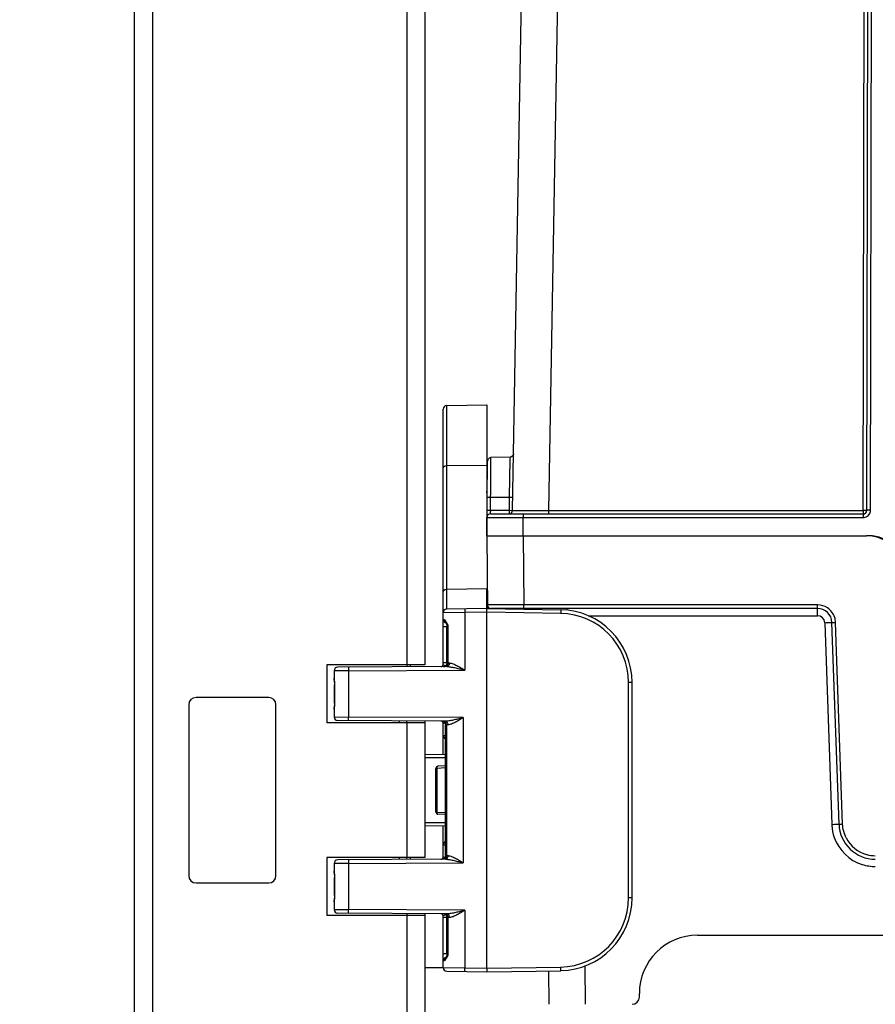
# Model space of a CAD drawing. Units: millimetres. Extents: x -3032 to 210, y 0 to 1442.
# Drawn here: x -156 to -151, y 125 to 131 of the extents above; entities that cross this region are included whole.
import ezdxf

# ---------------------------------------------------------------- set-up
doc = ezdxf.new("R2010")
doc.units = ezdxf.units.MM
doc.layers.add('03___PRT_ALL_CURVES', color=7, linetype='Continuous')
doc.layers.add('06___PRT_ALL_SURFS', color=7, linetype='Continuous')
doc.styles.add('勝泰-2.7', font='simplex.shx', dxfattribs={"height": 2.7, "bigfont": 'chineset.shx'})
doc.dimstyles.new('正常', dxfattribs={"dimtxt": 2.7, "dimasz": 2.5, "dimexe": 1.25, "dimexo": 0.625, "dimgap": 1, "dimtad": 1, "dimdsep": 46, "dimtxsty": '勝泰-2.7', "dimcen": 2.5, "dimadec": 1, "dimazin": 0, "dimtfac": 1, "dimtmove": 0, "dimatfit": 3, "dimfxl": 0, "dimarcsym": 0})

# ---------------------------------------------------------------- blocks, each defined once
blk = doc.blocks.new('*D84')
at = {"color": 0, "lineweight": -2, "ltscale": 10}
for p, q in [((-154.7612, 135.0321), (-176.0122, 135.0321)), ((-174.7622, 89.1308), (-174.7622, 132.5321)), ((-175.1322, 86.6308), (-176.0122, 86.6308))]:
    blk.add_line(p, q, dxfattribs=at)
at = {"color": 0}
for points in [[(-174.3455, 132.5321), (-175.1789, 132.5321), (-174.7622, 135.0321)], [(-175.1789, 89.1308), (-174.3455, 89.1308), (-174.7622, 86.6308)]]:
    blk.add_solid(points, dxfattribs=at)
at = {"layer": 'Defpoints', "color": 0}
for p in [(-174.7622, 135.0321), (-154.1362, 135.0321), (-174.5072, 86.6308)]:
    blk.add_point(p, dxfattribs=at)
at = {"color": 0, "insert": (-177.1122, 110.8315), "char_height": 2.7, "attachment_point": 5, "rotation": 90, "style": '勝泰-2.7'}
blk.add_mtext('{1118}', dxfattribs=at)
blk = doc.blocks.new('*D85')
at = {"color": 0, "lineweight": -2, "ltscale": 10}
for p, q in [((-155.6482, 136.0078), (-180.6088, 136.0078)), ((-179.3588, 89.1308), (-179.3588, 133.5078)), ((-176.6372, 86.6308), (-180.6088, 86.6308))]:
    blk.add_line(p, q, dxfattribs=at)
at = {"color": 0}
for points in [[(-178.9421, 133.5078), (-179.7755, 133.5078), (-179.3588, 136.0078)], [(-179.7755, 89.1308), (-178.9421, 89.1308), (-179.3588, 86.6308)]]:
    blk.add_solid(points, dxfattribs=at)
at = {"layer": 'Defpoints', "color": 0}
for p in [(-179.3588, 136.0078), (-155.0232, 136.0078), (-176.0122, 86.6308)]:
    blk.add_point(p, dxfattribs=at)
at = {"color": 0, "insert": (-181.7088, 111.3193), "char_height": 2.7, "attachment_point": 5, "rotation": 90, "style": '勝泰-2.7'}
blk.add_mtext('{1140}', dxfattribs=at)

msp = doc.modelspace()

# ---------------------------------------------------------------- linework, layer by layer
at = {"color": 7, "linetype": 'Continuous'}
for p, q in [((-155.0232, 136.0078), (-155.0232, 90.1035)), ((-154.9124, 136.0078), (-154.9124, 90.1035)), ((-153.36, 136.0078), (-153.36, 127.2915)), ((-153.2492, 136.0078), (-153.2492, 127.3037)), ((-150.5745, 128.246), (-150.5659, 133.1692)), ((-150.5523, 128.2462), (-150.5437, 133.1693)), ((-150.5301, 128.2462), (-150.5217, 133.1031)), ((-152.7142, 128.2458), (-152.654, 131.6938)), ((-152.4925, 128.246), (-152.4323, 131.6919)), ((-152.865, 128.5568), (-152.8681, 128.5456)), ((-152.8565, 128.5649), (-152.865, 128.5568)), ((-152.8464, 128.5676), (-152.8565, 128.5649)), ((-152.8468, 128.507), (-152.8464, 128.5676)), ((-152.73, 128.5696), (-152.8464, 128.5676)), ((-152.7302, 128.5573), (-152.7346, 128.326)), ((-152.73, 128.5696), (-152.7302, 128.5573)), ((-152.7203, 128.572), (-152.73, 128.5696)), ((-152.7116, 128.58), (-152.7203, 128.572)), ((-152.7082, 128.5914), (-152.7116, 128.58)), ((-152.8721, 128.091), (-152.8681, 128.5456)), ((-152.8473, 128.4522), (-152.8468, 128.507)), ((-152.869, 128.4447), (-152.8722, 128.4394)), ((-152.8476, 128.4134), (-152.8475, 128.4287)), ((-152.8475, 128.4287), (-152.8473, 128.4522)), ((-152.8481, 128.3484), (-152.8478, 128.3956)), ((-152.8478, 128.3956), (-152.8476, 128.4134)), ((-152.8701, 128.3262), (-152.8483, 128.326)), ((-152.849, 128.2462), (-152.8483, 128.326)), ((-152.8483, 128.326), (-152.8481, 128.3484)), ((-152.8483, 128.326), (-152.7346, 128.326)), ((-152.7346, 128.326), (-152.736, 128.2462)), ((-152.7346, 128.326), (-152.7128, 128.3257)), ((-152.8711, 128.2021), (-152.8414, 128.2021)), ((-152.8708, 128.2464), (-152.849, 128.2462)), ((-152.849, 128.2462), (-152.736, 128.2462)), ((-152.849, 128.224), (-150.5745, 128.224)), ((-152.8414, 128.2021), (-152.8062, 128.2021)), ((-152.8062, 128.2021), (-152.7603, 128.202)), ((-152.7603, 128.202), (-152.7068, 128.202)), ((-152.736, 128.2462), (-152.7172, 128.2459)), ((-152.7142, 128.2458), (-152.7067, 128.2458)), ((-152.7068, 128.202), (-152.6494, 128.2019)), ((-152.7067, 128.2458), (-152.6845, 128.2458)), ((-152.6845, 128.2458), (-152.6033, 128.2459)), ((-152.6504, 128.091), (-152.6494, 128.2019)), ((-152.6494, 128.224), (-152.6494, 128.2019)), ((-152.6494, 128.2019), (-150.5745, 128.2019)), ((-152.6033, 128.2459), (-152.4925, 128.246)), ((-152.4925, 128.224), (-152.4925, 128.246)), ((-152.4925, 128.246), (-150.5745, 128.246)), ((-150.5745, 128.246), (-150.5745, 128.2019)), ((-152.8722, 128.091), (-152.8683, 127.6471)), ((-152.8722, 128.091), (-150.554, 128.091)), ((-152.6504, 128.091), (-152.6467, 127.6694)), ((-152.7774, 127.6694), (-152.8685, 127.6694)), ((-150.8538, 127.6475), (-152.8463, 127.6475)), ((-152.7154, 127.6694), (-152.7774, 127.6694)), ((-152.6467, 127.6694), (-152.7154, 127.6694)), ((-152.6467, 127.6475), (-152.6467, 127.6694)), ((-150.8538, 127.6694), (-152.6467, 127.6694)), ((-152.3813, 127.637), (-152.3813, 127.6475)), ((-150.8538, 127.6034), (-150.8538, 127.6694)), ((-152.253, 127.6034), (-150.8538, 127.6034)), ((-150.8095, 127.5606), (-150.7665, 126.33)), ((-150.7222, 126.3313), (-150.7652, 127.5619)), ((-150.7001, 126.3319), (-150.743, 127.5624)), ((-153.8479, 127.3037), (-153.8479, 126.9489)), ((-153.2492, 127.3037), (-153.8479, 127.3037)), ((-153.3379, 127.2916), (-153.3379, 127.3037)), ((-154.6906, 127.0598), (-154.6906, 126.0175)), ((-154.2027, 127.1042), (-154.6462, 127.1042)), ((-154.1584, 126.0175), (-154.1584, 127.0598)), ((-153.2492, 126.9489), (-153.8479, 126.9489)), ((-153.4044, 126.9489), (-153.4044, 126.9614)), ((-153.36, 126.9489), (-153.36, 126.1284)), ((-153.2492, 126.9606), (-153.2492, 126.1284)), ((-153.8479, 126.1284), (-153.8479, 125.7736)), ((-153.2492, 126.1284), (-153.8479, 126.1284)), ((-153.4044, 126.1159), (-153.4044, 126.1284)), ((-153.3379, 126.1163), (-153.3379, 126.1284)), ((-154.6462, 125.9732), (-154.2027, 125.9732)), ((-153.36, 125.7858), (-153.36, 90.1035)), ((-153.2492, 125.7853), (-153.2492, 90.1035)), ((-153.2492, 125.7736), (-153.8479, 125.7736)), ((-151.586, 125.6538), (-136.4176, 125.6538)), ((-152.491, 125.2325), (-152.4923, 125.4365)), ((-152.2693, 125.2325), (-152.2707, 125.4669)), ((-151.9408, 125.2768), (-151.9408, 125.299))]:
    msp.add_line(p, q, dxfattribs=at)
for centre, radius, start, end in [((-156.3523, 127.834), 3.5202, 8.39161, 8.64314), ((-152.849, 128.2019), 0.0222, 90.01917, 179.50017), ((-151.6416, 128.2251), 1.2076, 178.99614, 179.2956), ((-152.7364, 128.2462), 0.0222, 269.97665, 358.99959), ((-150.5745, 128.2462), 0.0222, 270, 359.9), ((-150.542, 126.3805), 1.8657, 89.97536, 90.22464), ((-150.5402, 122.7178), 5.5285, 89.89613, 90.01105), ((-150.5748, 128.2463), 0.0446, 343.33448, 355.62764), ((-150.5742, 128.2463), 0.044, 355.6327, 359.89401), ((-150.554, 127.8692), 0.2218, 2, 90), ((-150.5407, 127.8692), 0.2218, 2, 90), ((-152.8463, 127.6696), 0.0222, 180.5, 270), ((-152.6474, 127.6031), 0.0443, 58.30541, 90.01594), ((-150.8538, 127.5588), 0.0887, 1.99664, 90.00751), ((-150.8538, 127.559), 0.0444, 2.0013, 89.9987), ((-150.8545, 127.5584), 0.1115, 2.05237, 18.17738), ((-154.6462, 127.0598), 0.0444, 90, 180), ((-154.2027, 127.0598), 0.0444, 0, 90), ((-150.5048, 126.3391), 0.2619, 181.98043, 183.51247), ((-150.5006, 126.3391), 0.2218, 182.00002, 269.98071), ((-150.4991, 126.3396), 0.2677, 183.55587, 199.6324), ((-150.5005, 126.3395), 0.2663, 199.70002, 252.47588), ((-150.5006, 126.3389), 0.1996, 207.23152, 254.63915), ((-150.5005, 126.3393), 0.2, 254.65935, 269.98438), ((-150.5004, 126.3403), 0.2671, 252.52545, 269.96387), ((-154.6462, 126.0175), 0.0444, 180, 270), ((-154.2027, 126.0175), 0.0444, 270, 0), ((-151.586, 125.299), 0.3548, 90, 180), ((-151.9851, 125.2768), 0.0444, 270, 0)]:
    msp.add_arc(centre, radius, start, end, dxfattribs=at)
for points, knots in [([(-152.849, 128.224), (-152.8492, 128.224), (-152.8488, 128.2257), (-152.8491, 128.2264), (-152.8491, 128.2272)], [0, 0, 0, 0, 0.255584, 1, 1, 1, 1]), ([(-152.8491, 128.2272), (-152.8491, 128.228), (-152.8491, 128.2322), (-152.8491, 128.2365), (-152.8491, 128.2399)], [0, 0, 0, 0, 0.191011, 1, 1, 1, 1]), ([(-152.7362, 128.227), (-152.7362, 128.2263), (-152.7365, 128.2256), (-152.7361, 128.224), (-152.7364, 128.224)], [0, 0, 0, 0, 0.742347, 1, 1, 1, 1]), ([(-152.736, 128.2462), (-152.736, 128.2443), (-152.736, 128.2379), (-152.7361, 128.2315), (-152.7362, 128.227)], [0, 0, 0, 0, 0.297749, 1, 1, 1, 1]), ([(-150.5523, 128.2462), (-150.5523, 128.246), (-150.5532, 128.2463), (-150.5541, 128.246), (-150.5563, 128.2461), (-150.5602, 128.246), (-150.5665, 128.246), (-150.5717, 128.246), (-150.5745, 128.246)], [0, 0, 0, 0, 0.019445, 0.076251, 0.168432, 0.292729, 0.617799, 1, 1, 1, 1]), ([(-150.5523, 128.2462), (-150.5523, 128.2464), (-150.5507, 128.2459), (-150.5501, 128.2462), (-150.5493, 128.2462)], [0, 0, 0, 0, 0.256259, 1, 1, 1, 1]), ([(-150.8095, 127.5606), (-150.8039, 127.5608), (-150.7935, 127.5611), (-150.781, 127.5616), (-150.7732, 127.5616), (-150.7689, 127.5621), (-150.767, 127.5615), (-150.7652, 127.5621), (-150.7652, 127.5619)], [0, 0, 0, 0, 0.382181, 0.707176, 0.831479, 0.923672, 0.980547, 1, 1, 1, 1]), ([(-150.7652, 127.5619), (-150.7652, 127.5613), (-150.7617, 127.5626), (-150.7583, 127.5615), (-150.7509, 127.5623), (-150.7458, 127.5623), (-150.743, 127.5624)], [0, 0, 0, 0, 0.076354, 0.292846, 0.617828, 1, 1, 1, 1]), ([(-150.7665, 126.33), (-150.7609, 126.3302), (-150.7505, 126.3306), (-150.7381, 126.3311), (-150.7303, 126.3311), (-150.7259, 126.3315), (-150.724, 126.331), (-150.7222, 126.3316), (-150.7222, 126.3313)], [0, 0, 0, 0, 0.382181, 0.707176, 0.831479, 0.923672, 0.980547, 1, 1, 1, 1]), ([(-150.7222, 126.3313), (-150.7222, 126.3308), (-150.7187, 126.3321), (-150.7153, 126.331), (-150.7079, 126.3318), (-150.7029, 126.3318), (-150.7001, 126.3319)], [0, 0, 0, 0, 0.076355, 0.292847, 0.617828, 1, 1, 1, 1])]:
    msp.add_open_spline(points, degree=3, knots=knots, dxfattribs=at)
for points in [[(-150.5745, 128.2019), (-150.5666, 128.2019), (-150.5584, 128.2042), (-150.5516, 128.2083)], [(-150.5516, 128.2083), (-150.5425, 128.2138), (-150.5351, 128.2233), (-150.532, 128.2335)], [(-152.8646, 127.648), (-152.8662, 127.6523), (-152.8673, 127.6569), (-152.8679, 127.6616)], [(-150.7915, 127.6503), (-150.8095, 127.6625), (-150.8321, 127.6694), (-150.8538, 127.6694)], [(-150.7485, 127.5932), (-150.756, 127.6159), (-150.7718, 127.6369), (-150.7915, 127.6503)], [(-150.6781, 126.2476), (-150.6914, 126.2734), (-150.699, 126.3029), (-150.7001, 126.3319)]]:
    msp.add_open_spline(points, degree=3, dxfattribs=at)
at = {"layer": '03___PRT_ALL_CURVES', "color": 4, "linetype": 'Continuous'}
msp.add_line((-153.1383, 125.4543), (-153.2492, 125.4543), dxfattribs=at)
at = {"layer": '06___PRT_ALL_SURFS', "color": 7, "linetype": 'Continuous'}
for p, q in [((-153.1383, 127.3059), (-153.1383, 128.8629)), ((-153.1165, 128.8851), (-152.8722, 128.8893)), ((-153.1165, 127.7626), (-153.1165, 128.8851)), ((-152.8722, 128.8893), (-152.8722, 128.091)), ((-152.8722, 128.5193), (-153.1165, 128.5169)), ((-152.8722, 127.7669), (-153.1165, 127.7626)), ((-153.1165, 127.6432), (-153.1165, 127.7626)), ((-152.8722, 127.6475), (-152.8722, 127.7669)), ((-152.8722, 127.6475), (-153.1165, 127.6432)), ((-152.8722, 127.6475), (-152.4209, 127.6396)), ((-153.0064, 127.6229), (-153.1383, 127.621)), ((-152.8722, 127.6253), (-153.0064, 127.6229)), ((-153.0064, 127.6229), (-153.0064, 127.2712)), ((-152.8722, 125.452), (-152.8722, 127.6253)), ((-152.4209, 127.6174), (-152.8722, 127.6253)), ((-153.1383, 127.5806), (-153.1348, 127.5805)), ((-153.1165, 127.5362), (-153.1383, 127.5362)), ((-153.1238, 127.5617), (-153.1238, 127.5617)), ((-153.1238, 127.5617), (-153.1238, 127.5617)), ((-153.1238, 127.5617), (-153.1236, 127.5615)), ((-153.1236, 127.5615), (-153.1234, 127.5613)), ((-153.1234, 127.5613), (-153.1231, 127.5609)), ((-153.1231, 127.5609), (-153.1227, 127.5604)), ((-153.1227, 127.5604), (-153.1223, 127.5599)), ((-153.1223, 127.5599), (-153.1218, 127.5592)), ((-153.1218, 127.5592), (-153.1212, 127.5583)), ((-153.1212, 127.5583), (-153.1206, 127.5573)), ((-153.1206, 127.5573), (-153.1199, 127.5562)), ((-153.1199, 127.5562), (-153.1191, 127.5548)), ((-153.1191, 127.5548), (-153.1184, 127.5534)), ((-153.1184, 127.5534), (-153.1177, 127.5518)), ((-153.1177, 127.5518), (-153.117, 127.5503)), ((-153.117, 127.5503), (-153.1164, 127.5488)), ((-153.1165, 127.3152), (-153.1165, 127.5362)), ((-153.1165, 127.5362), (-153.114, 127.5362)), ((-153.1164, 127.5488), (-153.1159, 127.5473)), ((-153.1159, 127.5473), (-153.1154, 127.5458)), ((-153.1154, 127.5458), (-153.115, 127.5442)), ((-153.115, 127.5442), (-153.1147, 127.5426)), ((-153.1147, 127.5426), (-153.1144, 127.541)), ((-153.1144, 127.541), (-153.1142, 127.5395)), ((-153.1142, 127.5395), (-153.1141, 127.5381)), ((-153.1141, 127.5381), (-153.114, 127.5366)), ((-153.114, 127.5366), (-153.114, 127.5358)), ((-153.114, 127.3156), (-153.114, 127.5358)), ((-153.114, 127.5358), (-153.1092, 127.5358)), ((-153.1092, 127.5358), (-153.1092, 127.3156)), ((-153.1147, 127.2928), (-153.7815, 127.2893)), ((-153.1165, 127.3152), (-153.1383, 127.3152)), ((-153.114, 127.3152), (-153.1165, 127.3152)), ((-153.114, 127.3148), (-153.1141, 127.3134)), ((-153.114, 127.3156), (-153.1092, 127.3156)), ((-153.114, 127.3156), (-153.114, 127.3148)), ((-153.1092, 127.3149), (-153.0992, 127.3149)), ((-153.7156, 127.2674), (-153.8036, 127.2671)), ((-153.8036, 127.2671), (-153.8036, 127.2189)), ((-153.7156, 127.2674), (-153.0064, 127.2712)), ((-153.7156, 127.2674), (-153.7156, 126.9852)), ((-153.8036, 127.2197), (-153.8035, 127.2178)), ((-153.8035, 127.2186), (-153.8035, 127.2165)), ((-153.8035, 127.2178), (-153.8035, 127.2155)), ((-153.8035, 127.2165), (-153.8033, 127.2144)), ((-153.8035, 127.2155), (-153.8033, 127.2131)), ((-153.8033, 127.2144), (-153.8031, 127.2121)), ((-153.8033, 127.2131), (-153.803, 127.2105)), ((-153.8031, 127.2121), (-153.8028, 127.2097)), ((-153.803, 127.2105), (-153.8027, 127.2078)), ((-153.8028, 127.2097), (-153.8025, 127.2071)), ((-153.8027, 127.2078), (-153.802, 127.2021)), ((-153.8025, 127.2071), (-153.8017, 127.2015)), ((-153.802, 127.2021), (-153.8017, 127.1993)), ((-153.8017, 127.2015), (-153.8013, 127.1988)), ((-153.8017, 127.1993), (-153.8014, 127.1965)), ((-153.8014, 127.1965), (-153.8011, 127.1938)), ((-153.8013, 127.1988), (-153.801, 127.1961)), ((-153.8011, 127.1938), (-153.8009, 127.1912)), ((-153.801, 127.1961), (-153.8008, 127.1934)), ((-153.8009, 127.1912), (-153.8007, 127.1886)), ((-153.8008, 127.1934), (-153.8005, 127.1909)), ((-153.8007, 127.1886), (-153.8006, 127.1861)), ((-153.8006, 127.1861), (-153.8006, 127.1836)), ((-153.8006, 127.1836), (-153.8006, 127.182)), ((-153.8006, 127.0707), (-153.8006, 127.182)), ((-153.8006, 127.182), (-153.7991, 127.182)), ((-153.8005, 127.1909), (-153.8004, 127.1884)), ((-153.8004, 127.1884), (-153.8003, 127.1859)), ((-153.8003, 127.1859), (-153.8002, 127.1835)), ((-153.8002, 127.1835), (-153.8002, 127.182)), ((-153.8002, 127.182), (-153.8002, 127.0707)), ((-153.7991, 127.0707), (-153.7991, 127.182)), ((-152.0069, 125.8812), (-152.0069, 127.1961)), ((-151.9851, 127.1961), (-152.0069, 127.1961)), ((-151.9851, 125.8812), (-151.9851, 127.1961)), ((-153.802, 127.0506), (-153.8027, 127.045)), ((-153.8017, 127.051), (-153.8025, 127.0454)), ((-153.8017, 127.0535), (-153.802, 127.0506)), ((-153.8014, 127.0562), (-153.8017, 127.0535)), ((-153.8014, 127.0538), (-153.8017, 127.051)), ((-153.8011, 127.059), (-153.8014, 127.0562)), ((-153.801, 127.0565), (-153.8014, 127.0538)), ((-153.8009, 127.0616), (-153.8011, 127.059)), ((-153.8008, 127.0591), (-153.801, 127.0565)), ((-153.8007, 127.0642), (-153.8009, 127.0616)), ((-153.8006, 127.0617), (-153.8008, 127.0591)), ((-153.8006, 127.0667), (-153.8007, 127.0642)), ((-153.7991, 127.0707), (-153.8006, 127.0707)), ((-153.8006, 127.0707), (-153.8006, 127.0691)), ((-153.8006, 127.0691), (-153.8006, 127.0667)), ((-153.8004, 127.0642), (-153.8006, 127.0617)), ((-153.8003, 127.0667), (-153.8004, 127.0642)), ((-153.8002, 127.0691), (-153.8003, 127.0667)), ((-153.8002, 127.0707), (-153.8002, 127.0691)), ((-153.8035, 127.0349), (-153.8036, 127.033)), ((-153.8036, 127.0337), (-153.8036, 126.9856)), ((-153.8033, 127.0382), (-153.8035, 127.0361)), ((-153.8034, 127.0372), (-153.8035, 127.0349)), ((-153.8035, 127.0361), (-153.8035, 127.034)), ((-153.8033, 127.0397), (-153.8034, 127.0372)), ((-153.803, 127.0423), (-153.8033, 127.0397)), ((-153.8031, 127.0405), (-153.8033, 127.0382)), ((-153.8028, 127.0429), (-153.8031, 127.0405)), ((-153.8027, 127.045), (-153.803, 127.0423)), ((-153.8025, 127.0454), (-153.8028, 127.0429)), ((-153.8036, 126.9856), (-153.7156, 126.9852)), ((-153.1236, 126.9599), (-153.7815, 126.9634)), ((-153.0153, 126.9815), (-153.7156, 126.9852)), ((-153.36, 126.9489), (-153.36, 126.9612)), ((-153.1448, 126.96), (-153.143, 126.96)), ((-153.143, 126.96), (-153.1411, 126.9597)), ((-153.1411, 126.9597), (-153.1393, 126.9593)), ((-153.1393, 126.9593), (-153.1375, 126.9588)), ((-153.1383, 126.7581), (-153.1383, 126.9468)), ((-153.1383, 126.9468), (-153.1301, 126.9467)), ((-153.1375, 126.9588), (-153.1358, 126.9581)), ((-153.1358, 126.9581), (-153.1341, 126.9572)), ((-153.1341, 126.9572), (-153.1326, 126.9563)), ((-153.1326, 126.9563), (-153.1311, 126.9551)), ((-153.1311, 126.9551), (-153.1297, 126.9539)), ((-153.1246, 126.9465), (-153.1301, 126.9467)), ((-153.1297, 126.9539), (-153.1284, 126.9526)), ((-153.1284, 126.9526), (-153.1272, 126.9511)), ((-153.1272, 126.9511), (-153.1261, 126.9496)), ((-153.1261, 126.9496), (-153.1252, 126.948)), ((-153.1252, 126.948), (-153.1244, 126.9463)), ((-153.1244, 126.9463), (-153.1238, 126.9445)), ((-153.1238, 126.9445), (-153.1233, 126.9427)), ((-153.1233, 126.9427), (-153.123, 126.9409)), ((-153.123, 126.9409), (-153.1228, 126.9391)), ((-153.1228, 126.9391), (-153.1228, 126.938)), ((-153.1228, 126.938), (-153.1228, 126.9372)), ((-153.1228, 126.1401), (-153.1228, 126.9372)), ((-153.1228, 126.9372), (-153.1179, 126.9372)), ((-153.1081, 126.9378), (-153.1179, 126.9378)), ((-153.1179, 126.9372), (-153.1179, 126.1401)), ((-153.0153, 126.9815), (-153.0153, 126.0958)), ((-153.1383, 126.8732), (-153.1228, 126.8732)), ((-153.2492, 126.7562), (-153.1228, 126.7584)), ((-153.2492, 126.7382), (-153.1228, 126.7382)), ((-153.1228, 126.6877), (-153.17, 126.6853)), ((-153.1826, 126.4054), (-153.1826, 126.672)), ((-153.1766, 126.672), (-153.1826, 126.672)), ((-153.1228, 126.6748), (-153.1766, 126.672)), ((-153.1766, 126.672), (-153.1766, 126.4054)), ((-153.1766, 126.4054), (-153.1826, 126.4054)), ((-153.1766, 126.4054), (-153.1228, 126.4025)), ((-153.1228, 126.3896), (-153.17, 126.3921)), ((-153.1228, 126.3391), (-153.2492, 126.3391)), ((-153.1228, 126.319), (-153.2492, 126.3212)), ((-153.1383, 126.1306), (-153.1383, 126.3192)), ((-153.1228, 126.2041), (-153.1383, 126.2041)), ((-153.7156, 126.0921), (-153.8036, 126.0918)), ((-153.8036, 126.0918), (-153.8036, 126.0436)), ((-153.1236, 126.1174), (-153.7815, 126.114)), ((-153.7156, 126.0921), (-153.0153, 126.0958)), ((-153.7156, 126.0921), (-153.7156, 125.8099)), ((-153.36, 126.1162), (-153.36, 126.1284)), ((-153.143, 126.1174), (-153.1448, 126.1173)), ((-153.1411, 126.1176), (-153.143, 126.1174)), ((-153.1393, 126.118), (-153.1411, 126.1176)), ((-153.1375, 126.1186), (-153.1393, 126.118)), ((-153.1301, 126.1306), (-153.1383, 126.1306)), ((-153.1358, 126.1193), (-153.1375, 126.1186)), ((-153.1341, 126.1201), (-153.1358, 126.1193)), ((-153.1326, 126.1211), (-153.1341, 126.1201)), ((-153.1311, 126.1222), (-153.1326, 126.1211)), ((-153.1297, 126.1234), (-153.1311, 126.1222)), ((-153.1301, 126.1306), (-153.1246, 126.1308)), ((-153.1284, 126.1247), (-153.1297, 126.1234)), ((-153.1272, 126.1262), (-153.1284, 126.1247)), ((-153.1261, 126.1277), (-153.1272, 126.1262)), ((-153.1252, 126.1294), (-153.1261, 126.1277)), ((-153.1244, 126.131), (-153.1252, 126.1294)), ((-153.1238, 126.1328), (-153.1244, 126.131)), ((-153.1233, 126.1346), (-153.1238, 126.1328)), ((-153.123, 126.1364), (-153.1233, 126.1346)), ((-153.1228, 126.1382), (-153.123, 126.1364)), ((-153.1228, 126.1401), (-153.1179, 126.1401)), ((-153.1228, 126.1401), (-153.1228, 126.1393)), ((-153.1228, 126.1393), (-153.1228, 126.1382)), ((-153.1179, 126.1395), (-153.1081, 126.1396)), ((-153.8036, 126.0443), (-153.8035, 126.0425)), ((-153.8035, 126.0432), (-153.8035, 126.0412)), ((-153.8035, 126.0425), (-153.8035, 126.0402)), ((-153.8035, 126.0412), (-153.8033, 126.039)), ((-153.8035, 126.0402), (-153.8033, 126.0378)), ((-153.8033, 126.039), (-153.8031, 126.0368)), ((-153.8033, 126.0378), (-153.803, 126.0352)), ((-153.8031, 126.0368), (-153.8028, 126.0344)), ((-153.803, 126.0352), (-153.8027, 126.0325)), ((-153.8028, 126.0344), (-153.8025, 126.0318)), ((-153.8027, 126.0325), (-153.802, 126.0268)), ((-153.8025, 126.0318), (-153.8017, 126.0262)), ((-153.802, 126.0268), (-153.8017, 126.024)), ((-153.8017, 126.0262), (-153.8013, 126.0234)), ((-153.8017, 126.024), (-153.8014, 126.0212)), ((-153.8014, 126.0212), (-153.8011, 126.0185)), ((-153.8013, 126.0234), (-153.801, 126.0207)), ((-153.8011, 126.0185), (-153.8009, 126.0158)), ((-153.801, 126.0207), (-153.8008, 126.0181)), ((-153.8009, 126.0158), (-153.8007, 126.0132)), ((-153.8008, 126.0181), (-153.8005, 126.0155)), ((-153.8007, 126.0132), (-153.8006, 126.0107)), ((-153.8006, 126.0107), (-153.8006, 126.0083)), ((-153.8006, 126.0083), (-153.8006, 126.0066)), ((-153.8006, 125.8954), (-153.8006, 126.0066)), ((-153.8006, 126.0066), (-153.7991, 126.0066)), ((-153.8005, 126.0155), (-153.8004, 126.013)), ((-153.8004, 126.013), (-153.8003, 126.0106)), ((-153.8003, 126.0106), (-153.8002, 126.0081)), ((-153.8002, 126.0081), (-153.8002, 126.0066)), ((-153.8002, 126.0066), (-153.8002, 125.8954)), ((-153.7991, 125.8954), (-153.7991, 126.0066)), ((-153.8035, 125.8596), (-153.8036, 125.8577)), ((-153.8036, 125.8584), (-153.8036, 125.8102)), ((-153.8033, 125.8629), (-153.8035, 125.8607)), ((-153.8034, 125.8619), (-153.8035, 125.8596)), ((-153.8035, 125.8607), (-153.8035, 125.8587)), ((-153.8033, 125.8643), (-153.8034, 125.8619)), ((-153.803, 125.8669), (-153.8033, 125.8643)), ((-153.8031, 125.8651), (-153.8033, 125.8629)), ((-153.8028, 125.8675), (-153.8031, 125.8651)), ((-153.8027, 125.8697), (-153.803, 125.8669)), ((-153.8025, 125.8701), (-153.8028, 125.8675)), ((-153.802, 125.8753), (-153.8027, 125.8697)), ((-153.8017, 125.8757), (-153.8025, 125.8701)), ((-153.8017, 125.8781), (-153.802, 125.8753)), ((-153.8014, 125.8809), (-153.8017, 125.8781)), ((-153.8014, 125.8785), (-153.8017, 125.8757)), ((-153.8011, 125.8836), (-153.8014, 125.8809)), ((-153.801, 125.8812), (-153.8014, 125.8785)), ((-153.8009, 125.8863), (-153.8011, 125.8836)), ((-153.8008, 125.8838), (-153.801, 125.8812)), ((-153.8007, 125.8888), (-153.8009, 125.8863)), ((-153.8006, 125.8864), (-153.8008, 125.8838)), ((-153.8006, 125.8913), (-153.8007, 125.8888)), ((-153.7991, 125.8954), (-153.8006, 125.8954)), ((-153.8006, 125.8954), (-153.8006, 125.8938)), ((-153.8006, 125.8938), (-153.8006, 125.8913)), ((-153.8004, 125.8889), (-153.8006, 125.8864)), ((-153.8003, 125.8914), (-153.8004, 125.8889)), ((-153.8002, 125.8938), (-153.8003, 125.8914)), ((-153.8002, 125.8954), (-153.8002, 125.8938)), ((-151.9851, 125.8812), (-152.0069, 125.8812)), ((-153.8036, 125.8102), (-153.7156, 125.8099)), ((-153.1147, 125.7846), (-153.7815, 125.788)), ((-153.0064, 125.8062), (-153.7156, 125.8099)), ((-153.0064, 125.8062), (-153.0064, 125.4544)), ((-153.1383, 125.4563), (-153.1383, 125.7714)), ((-153.1165, 125.7621), (-153.1383, 125.7621)), ((-153.1165, 125.5411), (-153.1165, 125.7621)), ((-153.1165, 125.7621), (-153.114, 125.7621)), ((-153.1141, 125.7639), (-153.114, 125.7626)), ((-153.114, 125.7626), (-153.114, 125.7617)), ((-153.114, 125.5415), (-153.114, 125.7617)), ((-153.114, 125.7617), (-153.1092, 125.7617)), ((-153.0992, 125.7624), (-153.1092, 125.7624)), ((-153.1092, 125.7617), (-153.1092, 125.5415)), ((-153.1165, 125.5411), (-153.1383, 125.5411)), ((-153.1348, 125.4968), (-153.1383, 125.4968)), ((-153.1236, 125.5159), (-153.1238, 125.5157)), ((-153.1238, 125.5157), (-153.1238, 125.5156)), ((-153.1233, 125.5161), (-153.1236, 125.5159)), ((-153.123, 125.5165), (-153.1233, 125.5161)), ((-153.1227, 125.517), (-153.123, 125.5165)), ((-153.1222, 125.5175), (-153.1227, 125.517)), ((-153.1217, 125.5182), (-153.1222, 125.5175)), ((-153.1212, 125.519), (-153.1217, 125.5182)), ((-153.1206, 125.52), (-153.1212, 125.519)), ((-153.1199, 125.5211), (-153.1206, 125.52)), ((-153.1192, 125.5224), (-153.1199, 125.5211)), ((-153.1184, 125.5239), (-153.1192, 125.5224)), ((-153.1177, 125.5254), (-153.1184, 125.5239)), ((-153.117, 125.527), (-153.1177, 125.5254)), ((-153.1165, 125.5285), (-153.117, 125.527)), ((-153.114, 125.5412), (-153.1165, 125.5411)), ((-153.1159, 125.53), (-153.1165, 125.5285)), ((-153.1155, 125.5316), (-153.1159, 125.53)), ((-153.115, 125.5331), (-153.1155, 125.5316)), ((-153.1147, 125.5347), (-153.115, 125.5331)), ((-153.1144, 125.5363), (-153.1147, 125.5347)), ((-153.1142, 125.5378), (-153.1144, 125.5363)), ((-153.1141, 125.5393), (-153.1142, 125.5378)), ((-153.114, 125.5407), (-153.1141, 125.5393)), ((-153.114, 125.5415), (-153.1092, 125.5415)), ((-153.114, 125.5415), (-153.114, 125.5407)), ((-153.1383, 125.4563), (-153.0064, 125.4544)), ((-153.1165, 125.4341), (-152.8722, 125.4299)), ((-153.0064, 125.4544), (-152.8722, 125.452)), ((-152.8722, 125.452), (-152.4209, 125.4599)), ((-152.8722, 125.4299), (-152.4209, 125.4377))]:
    msp.add_line(p, q, dxfattribs=at)
for centre, radius, start, end in [((-153.1161, 128.8629), 0.0222, 91, 180), ((-153.1161, 127.621), 0.0222, 91, 180), ((-152.4286, 127.1961), 0.4435, 359.99995, 89.00005), ((-152.4283, 127.1961), 0.4213, 0, 89), ((-153.1161, 127.5806), 0.0222, 180, 255.25422), ((-153.1131, 127.5797), 0.0214, 239.10439, 240.97908), ((-153.1131, 127.5797), 0.0214, 240.97967, 242.4197), ((-152.0044, 127.5558), 1.1122, 180.33355, 181.00992), ((-153.7814, 127.2671), 0.0222, 90.3, 180), ((-153.1516, 127.3059), 0.0133, 270.29988, 0), ((-153.1362, 127.3148), 0.0222, 271.13778, 356.27809), ((-152.0228, 127.2957), 1.0938, 178.9775, 179.53954), ((-153.156, 127.3156), 0.0469, 359.10024, 0.00335), ((-153.7882, 127.2189), 0.0153, 180.01104, 180.53582), ((-153.7882, 127.0337), 0.0153, 179.50608, 179.9896), ((-153.7814, 126.9856), 0.0222, 180, 269.7), ((-153.1516, 126.9468), 0.0133, 0, 89.70008), ((-153.1645, 126.9372), 0.0466, 359.99762, 0.7738), ((-153.1161, 126.8732), 0.0222, 180, 252.47073), ((-153.1693, 126.672), 0.0133, 93, 180), ((-153.1693, 126.4054), 0.0133, 180, 267), ((-153.1161, 126.2041), 0.0222, 107.52927, 180), ((-153.7814, 126.0918), 0.0222, 90.30001, 180), ((-153.1516, 126.1306), 0.0133, 270.3, 0.00008), ((-153.1645, 126.1401), 0.0466, 359.22861, 0.00477), ((-153.7882, 126.0436), 0.0153, 180.01104, 180.53582), ((-153.7882, 125.8584), 0.0153, 179.50608, 179.9896), ((-152.4286, 125.8812), 0.4435, 270.99995, 0.00005), ((-152.4283, 125.8812), 0.4213, 271, 0), ((-153.7814, 125.8102), 0.0222, 180, 269.7), ((-153.1516, 125.7714), 0.0133, 359.99994, 89.7), ((-153.1362, 125.7625), 0.0222, 3.72153, 87.40344), ((-151.9474, 125.7826), 1.1693, 180.47858, 181.00437), ((-153.156, 125.7617), 0.0469, 359.99869, 0.90184), ((-153.1161, 125.4968), 0.0222, 104.74253, 180.00005), ((-153.1131, 125.4976), 0.0214, 119.02077, 120.75957), ((-153.1131, 125.4977), 0.0214, 117.57574, 119.02026), ((-152.1177, 125.5228), 0.9989, 178.95172, 179.70484), ((-153.1161, 125.4563), 0.0222, 180, 269)]:
    msp.add_arc(centre, radius, start, end, dxfattribs=at)
for points, knots in [([(-153.1165, 128.5169), (-153.1193, 128.5169), (-153.1234, 128.5164), (-153.1286, 128.5149), (-153.1319, 128.5134), (-153.1346, 128.5116), (-153.1367, 128.5095), (-153.138, 128.5072), (-153.1383, 128.5055), (-153.1383, 128.5047)], [0, 0, 0, 0, 0.310399, 0.455415, 0.589167, 0.709668, 0.816554, 0.911753, 1, 1, 1, 1]), ([(-153.1165, 127.7626), (-153.1193, 127.7626), (-153.1234, 127.7621), (-153.1286, 127.7606), (-153.1319, 127.7591), (-153.1346, 127.7573), (-153.1367, 127.7552), (-153.138, 127.7528), (-153.1383, 127.7512), (-153.1383, 127.7504)], [0, 0, 0, 0, 0.310399, 0.455415, 0.589167, 0.709668, 0.816554, 0.911753, 1, 1, 1, 1]), ([(-152.8722, 127.6253), (-152.8722, 127.6267), (-152.8721, 127.6296), (-152.8721, 127.6348), (-152.8721, 127.6402), (-152.8721, 127.6447), (-152.8722, 127.6469), (-152.8722, 127.6475)], [0, 0, 0, 0, 0.19509, 0.382679, 0.707104, 0.923877, 1, 1, 1, 1]), ([(-153.0066, 127.6451), (-153.0066, 127.6451), (-153.0066, 127.6451), (-153.0066, 127.645), (-153.0066, 127.6449), (-153.0066, 127.6447), (-153.0066, 127.6444), (-153.0066, 127.644), (-153.0066, 127.6434), (-153.0066, 127.6424), (-153.0066, 127.6413), (-153.0066, 127.64), (-153.0066, 127.6386), (-153.0066, 127.637), (-153.0066, 127.6346), (-153.0065, 127.6313), (-153.0065, 127.6272), (-153.0064, 127.6244), (-153.0064, 127.6229)], [0, 0, 0, 0, 0.001279, 0.004913, 0.010935, 0.019336, 0.030095, 0.04319, 0.076253, 0.11821, 0.168656, 0.227108, 0.293002, 0.365703, 0.444513, 0.617371, 0.804933, 1, 1, 1, 1]), ([(-152.4209, 127.6396), (-152.4209, 127.6396), (-152.4209, 127.6395), (-152.4209, 127.6395), (-152.4208, 127.6393), (-152.4208, 127.6391), (-152.4208, 127.6389), (-152.4208, 127.6385), (-152.4208, 127.6378), (-152.4208, 127.6369), (-152.4207, 127.6358), (-152.4207, 127.6345), (-152.4207, 127.633), (-152.4207, 127.6314), (-152.4208, 127.629), (-152.4208, 127.6258), (-152.4208, 127.6217), (-152.4209, 127.6189), (-152.4209, 127.6174)], [0, 0, 0, 0, 0.001477, 0.005184, 0.011248, 0.019675, 0.030453, 0.043561, 0.076636, 0.118591, 0.169027, 0.227459, 0.293328, 0.365998, 0.444773, 0.61755, 0.805023, 1, 1, 1, 1]), ([(-153.1241, 127.5613), (-153.1257, 127.5623), (-153.1287, 127.5647), (-153.1321, 127.5693), (-153.1343, 127.5747), (-153.1348, 127.5786), (-153.1348, 127.5805)], [0, 0, 0, 0, 0.247751, 0.497208, 0.748159, 1, 1, 1, 1]), ([(-153.1348, 127.5805), (-153.1344, 127.5805), (-153.1334, 127.5803), (-153.132, 127.5797), (-153.1304, 127.5787), (-153.1279, 127.5768), (-153.1246, 127.5736), (-153.1205, 127.5686), (-153.1164, 127.5622), (-153.1127, 127.5546), (-153.1099, 127.5456), (-153.1092, 127.5391), (-153.1092, 127.5358)], [0, 0, 0, 0, 0.023374, 0.051851, 0.086085, 0.126244, 0.223906, 0.343394, 0.482894, 0.640788, 0.814951, 1, 1, 1, 1]), ([(-153.7155, 127.2896), (-153.7156, 127.2896), (-153.7156, 127.2896), (-153.7156, 127.2895), (-153.7156, 127.2894), (-153.7156, 127.2892), (-153.7156, 127.2889), (-153.7156, 127.2885), (-153.7156, 127.2879), (-153.7156, 127.2869), (-153.7156, 127.2858), (-153.7156, 127.2845), (-153.7156, 127.2831), (-153.7157, 127.2815), (-153.7157, 127.2791), (-153.7157, 127.2758), (-153.7156, 127.2717), (-153.7156, 127.2689), (-153.7156, 127.2674)], [0, 0, 0, 0, 0.001279, 0.004914, 0.010936, 0.019336, 0.030096, 0.043191, 0.076256, 0.118213, 0.168661, 0.227113, 0.293008, 0.365711, 0.444521, 0.617379, 0.804939, 1, 1, 1, 1]), ([(-153.1383, 127.3059), (-153.1383, 127.3058), (-153.1382, 127.3056), (-153.1377, 127.3051), (-153.1367, 127.3044), (-153.1352, 127.3035), (-153.1332, 127.3023), (-153.131, 127.3009), (-153.128, 127.2989), (-153.1259, 127.2972), (-153.1244, 127.2961)], [0, 0, 0, 0, 0.016962, 0.04122, 0.116474, 0.225587, 0.361777, 0.516266, 0.679795, 1, 1, 1, 1]), ([(-153.1092, 127.3149), (-153.1092, 127.312), (-153.1098, 127.3078), (-153.1119, 127.3026), (-153.1141, 127.2992), (-153.1167, 127.2964), (-153.1197, 127.2943), (-153.123, 127.293), (-153.1253, 127.2927), (-153.1264, 127.2927)], [0, 0, 0, 0, 0.276469, 0.410186, 0.538657, 0.661213, 0.778043, 0.890298, 1, 1, 1, 1]), ([(-153.0992, 127.3149), (-153.0992, 127.3121), (-153.0999, 127.3066), (-153.1027, 127.3003), (-153.1059, 127.2965), (-153.1086, 127.2944), (-153.1116, 127.2931), (-153.1137, 127.2928), (-153.1147, 127.2928)], [0, 0, 0, 0, 0.287226, 0.55376, 0.675661, 0.789443, 0.8966, 1, 1, 1, 1]), ([(-153.1147, 127.2928), (-153.1104, 127.2928), (-153.1016, 127.2922), (-153.0883, 127.2904), (-153.0749, 127.2879), (-153.0567, 127.284), (-153.0338, 127.2784), (-153.0156, 127.2736), (-153.0064, 127.2712)], [0, 0, 0, 0, 0.117428, 0.238639, 0.362476, 0.488147, 0.742927, 1, 1, 1, 1]), ([(-153.1141, 127.3134), (-153.1141, 127.3136), (-153.114, 127.3139), (-153.1138, 127.3142), (-153.1133, 127.3144), (-153.1128, 127.3146), (-153.1121, 127.3147), (-153.1109, 127.3148), (-153.1099, 127.3149), (-153.1092, 127.3149)], [0, 0, 0, 0, 0.091261, 0.16164, 0.240864, 0.34201, 0.468513, 0.620825, 1, 1, 1, 1]), ([(-153.0992, 127.3149), (-153.0956, 127.315), (-153.0882, 127.3139), (-153.0772, 127.3103), (-153.0658, 127.3054), (-153.0541, 127.2995), (-153.0423, 127.2929), (-153.0263, 127.2835), (-153.0144, 127.2761), (-153.0064, 127.2712)], [0, 0, 0, 0, 0.102125, 0.214645, 0.335427, 0.462258, 0.593367, 0.727389, 1, 1, 1, 1]), ([(-153.7991, 127.182), (-153.7991, 127.186), (-153.7996, 127.1937), (-153.801, 127.2027), (-153.8022, 127.2091), (-153.8029, 127.2131), (-153.8034, 127.2166), (-153.8036, 127.2187), (-153.8036, 127.2197)], [0, 0, 0, 0, 0.319666, 0.603077, 0.724851, 0.831816, 0.923506, 1, 1, 1, 1]), ([(-153.8036, 127.033), (-153.8036, 127.034), (-153.8034, 127.0361), (-153.8029, 127.0395), (-153.8022, 127.0435), (-153.801, 127.0499), (-153.7996, 127.059), (-153.7991, 127.0666), (-153.7991, 127.0707)], [0, 0, 0, 0, 0.076494, 0.168185, 0.27515, 0.396925, 0.680336, 1, 1, 1, 1]), ([(-153.7155, 126.963), (-153.7156, 126.963), (-153.7156, 126.9631), (-153.7156, 126.9631), (-153.7156, 126.9633), (-153.7156, 126.9635), (-153.7156, 126.9637), (-153.7156, 126.9641), (-153.7156, 126.9648), (-153.7156, 126.9657), (-153.7156, 126.9668), (-153.7156, 126.9681), (-153.7156, 126.9696), (-153.7157, 126.9712), (-153.7157, 126.9736), (-153.7157, 126.9768), (-153.7156, 126.9809), (-153.7156, 126.9838), (-153.7156, 126.9852)], [0, 0, 0, 0, 0.001279, 0.004914, 0.010936, 0.019336, 0.030096, 0.043191, 0.076256, 0.118213, 0.168661, 0.227113, 0.293008, 0.365711, 0.444521, 0.617379, 0.804939, 1, 1, 1, 1]), ([(-153.1179, 126.9378), (-153.1179, 126.9407), (-153.1185, 126.9449), (-153.1206, 126.9501), (-153.1228, 126.9535), (-153.1254, 126.9563), (-153.1284, 126.9584), (-153.1316, 126.9597), (-153.1339, 126.96), (-153.1351, 126.96)], [0, 0, 0, 0, 0.276697, 0.410488, 0.538992, 0.661529, 0.778291, 0.890433, 1, 1, 1, 1]), ([(-153.1301, 126.9467), (-153.13, 126.9484), (-153.1304, 126.9518), (-153.1317, 126.9549), (-153.1325, 126.9562)], [0, 0, 0, 0, 0.524009, 1, 1, 1, 1]), ([(-153.0153, 126.9815), (-153.0245, 126.9791), (-153.0427, 126.9743), (-153.0656, 126.9687), (-153.0838, 126.9648), (-153.0972, 126.9623), (-153.1105, 126.9605), (-153.1193, 126.9599), (-153.1236, 126.9599)], [0, 0, 0, 0, 0.257073, 0.511853, 0.637524, 0.76136, 0.882571, 1, 1, 1, 1]), ([(-153.1081, 126.9378), (-153.1081, 126.9406), (-153.1088, 126.9461), (-153.1116, 126.9524), (-153.1148, 126.9562), (-153.1175, 126.9583), (-153.1205, 126.9596), (-153.1226, 126.9599), (-153.1236, 126.9599)], [0, 0, 0, 0, 0.287226, 0.55376, 0.675661, 0.789443, 0.8966, 1, 1, 1, 1]), ([(-153.1179, 126.9378), (-153.1186, 126.9378), (-153.1196, 126.9379), (-153.1208, 126.938), (-153.1215, 126.9381), (-153.1221, 126.9382), (-153.1225, 126.9384), (-153.1228, 126.9387), (-153.1228, 126.939), (-153.1228, 126.9391)], [0, 0, 0, 0, 0.385253, 0.540065, 0.668549, 0.770849, 0.849613, 0.915991, 1, 1, 1, 1]), ([(-153.0153, 126.9815), (-153.0233, 126.9766), (-153.0352, 126.9692), (-153.0512, 126.9598), (-153.0631, 126.9532), (-153.0747, 126.9473), (-153.0861, 126.9424), (-153.0972, 126.9388), (-153.1046, 126.9377), (-153.1081, 126.9378)], [0, 0, 0, 0, 0.272611, 0.406632, 0.537742, 0.664573, 0.785355, 0.897874, 1, 1, 1, 1]), ([(-153.1766, 126.672), (-153.1767, 126.6736), (-153.1765, 126.6768), (-153.1754, 126.6805), (-153.174, 126.6829), (-153.1728, 126.6842), (-153.1715, 126.685), (-153.1705, 126.6852), (-153.17, 126.6853)], [0, 0, 0, 0, 0.311574, 0.590038, 0.710476, 0.817176, 0.912092, 1, 1, 1, 1]), ([(-153.1766, 126.4054), (-153.1767, 126.4037), (-153.1765, 126.4005), (-153.1754, 126.3968), (-153.174, 126.3945), (-153.1728, 126.3932), (-153.1715, 126.3923), (-153.1705, 126.3921), (-153.17, 126.3921)], [0, 0, 0, 0, 0.311574, 0.590038, 0.710476, 0.817176, 0.912092, 1, 1, 1, 1]), ([(-153.7155, 126.1143), (-153.7156, 126.1143), (-153.7156, 126.1142), (-153.7156, 126.1142), (-153.7156, 126.114), (-153.7156, 126.1139), (-153.7156, 126.1136), (-153.7156, 126.1132), (-153.7156, 126.1125), (-153.7156, 126.1116), (-153.7156, 126.1105), (-153.7156, 126.1092), (-153.7156, 126.1078), (-153.7157, 126.1061), (-153.7157, 126.1037), (-153.7157, 126.1005), (-153.7156, 126.0964), (-153.7156, 126.0936), (-153.7156, 126.0921)], [0, 0, 0, 0, 0.001279, 0.004914, 0.010936, 0.019336, 0.030096, 0.043191, 0.076256, 0.118213, 0.168661, 0.227113, 0.293008, 0.365711, 0.444521, 0.617379, 0.804939, 1, 1, 1, 1]), ([(-153.1179, 126.1395), (-153.1179, 126.1367), (-153.1185, 126.1324), (-153.1206, 126.1272), (-153.1228, 126.1238), (-153.1254, 126.121), (-153.1284, 126.119), (-153.1316, 126.1176), (-153.1339, 126.1173), (-153.1351, 126.1173)], [0, 0, 0, 0, 0.276697, 0.410488, 0.538992, 0.661529, 0.778291, 0.890433, 1, 1, 1, 1]), ([(-153.1301, 126.1306), (-153.13, 126.1289), (-153.1304, 126.1256), (-153.1317, 126.1224), (-153.1325, 126.1211)], [0, 0, 0, 0, 0.524009, 1, 1, 1, 1]), ([(-153.1081, 126.1396), (-153.1081, 126.1367), (-153.1088, 126.1312), (-153.1116, 126.125), (-153.1148, 126.1211), (-153.1175, 126.119), (-153.1205, 126.1177), (-153.1226, 126.1174), (-153.1236, 126.1174)], [0, 0, 0, 0, 0.287226, 0.55376, 0.675661, 0.789443, 0.8966, 1, 1, 1, 1]), ([(-153.1236, 126.1174), (-153.1193, 126.1174), (-153.1105, 126.1169), (-153.0972, 126.115), (-153.0838, 126.1126), (-153.0656, 126.1086), (-153.0427, 126.103), (-153.0245, 126.0982), (-153.0153, 126.0958)], [0, 0, 0, 0, 0.117429, 0.23864, 0.362476, 0.488147, 0.742927, 1, 1, 1, 1]), ([(-153.1228, 126.1382), (-153.1228, 126.1383), (-153.1228, 126.1386), (-153.1225, 126.139), (-153.1221, 126.1391), (-153.1215, 126.1392), (-153.1208, 126.1393), (-153.1196, 126.1394), (-153.1186, 126.1395), (-153.1179, 126.1395)], [0, 0, 0, 0, 0.084017, 0.150391, 0.229153, 0.331451, 0.459932, 0.614742, 1, 1, 1, 1]), ([(-153.1081, 126.1396), (-153.1046, 126.1396), (-153.0972, 126.1385), (-153.0861, 126.1349), (-153.0747, 126.13), (-153.0631, 126.1241), (-153.0512, 126.1175), (-153.0352, 126.1081), (-153.0233, 126.1007), (-153.0153, 126.0958)], [0, 0, 0, 0, 0.102126, 0.214645, 0.335427, 0.462258, 0.593368, 0.727389, 1, 1, 1, 1]), ([(-153.7991, 126.0066), (-153.7991, 126.0107), (-153.7996, 126.0183), (-153.801, 126.0274), (-153.8022, 126.0338), (-153.8029, 126.0378), (-153.8034, 126.0412), (-153.8036, 126.0434), (-153.8036, 126.0443)], [0, 0, 0, 0, 0.319666, 0.603077, 0.724851, 0.831816, 0.923506, 1, 1, 1, 1]), ([(-153.8036, 125.8577), (-153.8036, 125.8586), (-153.8034, 125.8608), (-153.8029, 125.8642), (-153.8022, 125.8682), (-153.801, 125.8746), (-153.7996, 125.8837), (-153.7991, 125.8913), (-153.7991, 125.8954)], [0, 0, 0, 0, 0.076494, 0.168185, 0.27515, 0.396925, 0.680336, 1, 1, 1, 1]), ([(-153.7155, 125.7877), (-153.7156, 125.7877), (-153.7156, 125.7878), (-153.7156, 125.7878), (-153.7156, 125.788), (-153.7156, 125.7881), (-153.7156, 125.7884), (-153.7156, 125.7888), (-153.7156, 125.7895), (-153.7156, 125.7904), (-153.7156, 125.7915), (-153.7156, 125.7928), (-153.7156, 125.7942), (-153.7157, 125.7959), (-153.7157, 125.7983), (-153.7157, 125.8015), (-153.7156, 125.8056), (-153.7156, 125.8084), (-153.7156, 125.8099)], [0, 0, 0, 0, 0.001279, 0.004914, 0.010936, 0.019336, 0.030096, 0.043191, 0.076256, 0.118213, 0.168661, 0.227113, 0.293008, 0.365711, 0.444521, 0.617379, 0.804939, 1, 1, 1, 1]), ([(-153.0064, 125.8062), (-153.0156, 125.8038), (-153.0338, 125.799), (-153.0567, 125.7933), (-153.0749, 125.7894), (-153.0883, 125.7869), (-153.1016, 125.7851), (-153.1104, 125.7845), (-153.1147, 125.7846)], [0, 0, 0, 0, 0.257073, 0.511853, 0.637524, 0.761361, 0.882572, 1, 1, 1, 1]), ([(-153.0064, 125.8062), (-153.0144, 125.8012), (-153.0263, 125.7938), (-153.0423, 125.7844), (-153.0541, 125.7779), (-153.0658, 125.7719), (-153.0772, 125.767), (-153.0882, 125.7635), (-153.0956, 125.7624), (-153.0992, 125.7624)], [0, 0, 0, 0, 0.272611, 0.406633, 0.537742, 0.664573, 0.785355, 0.897875, 1, 1, 1, 1]), ([(-153.1244, 125.7812), (-153.1259, 125.7802), (-153.128, 125.7785), (-153.131, 125.7764), (-153.1332, 125.775), (-153.1352, 125.7738), (-153.1367, 125.7729), (-153.1377, 125.7722), (-153.1382, 125.7718), (-153.1383, 125.7715), (-153.1383, 125.7714)], [0, 0, 0, 0, 0.320203, 0.483732, 0.638223, 0.774416, 0.883527, 0.958781, 0.983038, 1, 1, 1, 1]), ([(-153.1092, 125.7624), (-153.1092, 125.7653), (-153.1098, 125.7696), (-153.1119, 125.7747), (-153.1141, 125.7781), (-153.1167, 125.7809), (-153.1197, 125.783), (-153.123, 125.7843), (-153.1253, 125.7846), (-153.1264, 125.7846)], [0, 0, 0, 0, 0.276469, 0.410186, 0.538658, 0.661213, 0.778043, 0.890298, 1, 1, 1, 1]), ([(-153.0992, 125.7624), (-153.0992, 125.7652), (-153.0999, 125.7708), (-153.1027, 125.777), (-153.1059, 125.7808), (-153.1086, 125.7829), (-153.1116, 125.7842), (-153.1137, 125.7846), (-153.1147, 125.7846)], [0, 0, 0, 0, 0.287226, 0.55376, 0.675661, 0.789443, 0.8966, 1, 1, 1, 1]), ([(-153.1092, 125.7624), (-153.1099, 125.7625), (-153.1109, 125.7625), (-153.1121, 125.7626), (-153.1128, 125.7627), (-153.1133, 125.7629), (-153.1138, 125.7631), (-153.114, 125.7635), (-153.1141, 125.7638), (-153.1141, 125.7639)], [0, 0, 0, 0, 0.379195, 0.53152, 0.658035, 0.759191, 0.838427, 0.908784, 1, 1, 1, 1]), ([(-153.1092, 125.5415), (-153.1092, 125.5382), (-153.1099, 125.5317), (-153.1127, 125.5227), (-153.1164, 125.5151), (-153.1205, 125.5088), (-153.1246, 125.5038), (-153.1279, 125.5005), (-153.1304, 125.4986), (-153.132, 125.4976), (-153.1334, 125.497), (-153.1344, 125.4968), (-153.1348, 125.4968)], [0, 0, 0, 0, 0.185049, 0.359212, 0.517106, 0.656606, 0.776094, 0.873756, 0.913915, 0.948149, 0.976626, 1, 1, 1, 1]), ([(-153.124, 125.516), (-153.1257, 125.515), (-153.1287, 125.5127), (-153.1321, 125.508), (-153.1343, 125.5026), (-153.1348, 125.4988), (-153.1348, 125.4968)], [0, 0, 0, 0, 0.247745, 0.497199, 0.748153, 1, 1, 1, 1]), ([(-153.0066, 125.4322), (-153.0066, 125.4322), (-153.0066, 125.4323), (-153.0066, 125.4323), (-153.0066, 125.4325), (-153.0066, 125.4327), (-153.0066, 125.4329), (-153.0066, 125.4333), (-153.0066, 125.434), (-153.0066, 125.4349), (-153.0066, 125.436), (-153.0066, 125.4373), (-153.0066, 125.4388), (-153.0066, 125.4404), (-153.0066, 125.4428), (-153.0065, 125.446), (-153.0065, 125.4501), (-153.0064, 125.4529), (-153.0064, 125.4544)], [0, 0, 0, 0, 0.001279, 0.004913, 0.010935, 0.019336, 0.030095, 0.04319, 0.076253, 0.11821, 0.168656, 0.227108, 0.293002, 0.365703, 0.444513, 0.617371, 0.804933, 1, 1, 1, 1]), ([(-152.8722, 125.452), (-152.8722, 125.4506), (-152.8721, 125.4478), (-152.8721, 125.4425), (-152.8721, 125.4372), (-152.8721, 125.4326), (-152.8722, 125.4304), (-152.8722, 125.4299)], [0, 0, 0, 0, 0.195087, 0.382676, 0.707108, 0.923885, 1, 1, 1, 1]), ([(-152.4209, 125.4377), (-152.4209, 125.4377), (-152.4209, 125.4378), (-152.4209, 125.4379), (-152.4208, 125.438), (-152.4208, 125.4382), (-152.4208, 125.4384), (-152.4208, 125.4388), (-152.4208, 125.4395), (-152.4208, 125.4404), (-152.4207, 125.4415), (-152.4207, 125.4428), (-152.4207, 125.4443), (-152.4207, 125.4459), (-152.4208, 125.4483), (-152.4208, 125.4515), (-152.4208, 125.4556), (-152.4209, 125.4585), (-152.4209, 125.4599)], [0, 0, 0, 0, 0.001477, 0.005184, 0.011248, 0.019675, 0.030453, 0.043561, 0.076636, 0.118591, 0.169027, 0.227459, 0.293328, 0.365998, 0.444773, 0.61755, 0.805023, 1, 1, 1, 1])]:
    msp.add_open_spline(points, degree=3, knots=knots, dxfattribs=at)

# ---------------------------------------------------------------- dimensions: what is measured, and where the dimension line sits
at = {"ltscale": 10}
for base, p1, p2, text, picture, middle in [((-179.3588, 136.0078), (-176.0122, 86.6308), (-155.0232, 136.0078), '{1140}', '*D85', (-181.7088, 111.3193)), ((-174.7622, 135.0321), (-174.5072, 86.6308), (-154.1362, 135.0321), '{1118}', '*D84', (-177.1122, 110.8315))]:
    dim = msp.add_linear_dim(base=base, p1=p1, p2=p2, angle=90, text=text, dimstyle='正常', override={"dimlfac": 1, "dimtolj": 0}, dxfattribs=at)
    dim.commit()
    dim.dimension.update_dxf_attribs({"geometry": picture, "text_midpoint": middle})

doc.saveas('drawing.dxf')
